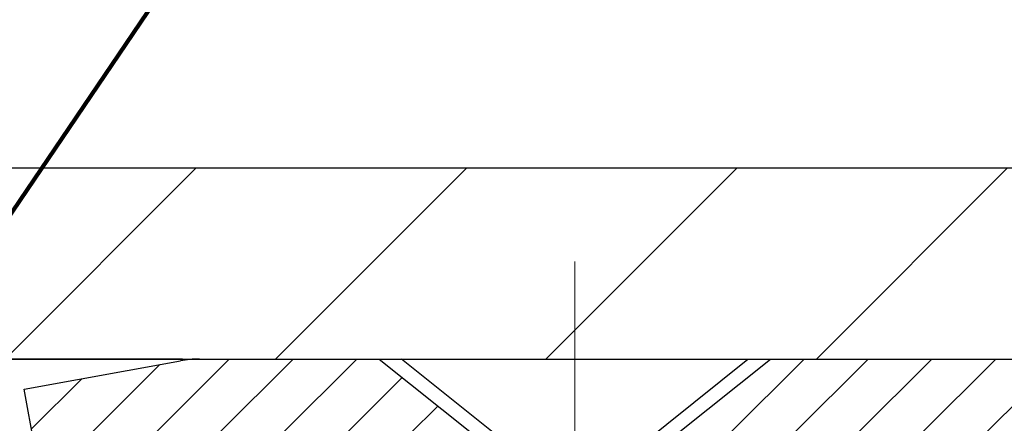
# Model space of a CAD drawing. Extents: x -308 to 3254, y -284 to 1977.
# Drawn here: x 18 to 20, y 20 to 20 of the extents above; entities that cross this region are included whole.
import ezdxf

# ---------------------------------------------------------------- set-up
doc = ezdxf.new("R2010")
doc.units = 0
doc.header["$LTSCALE"] = 5
doc.header["$MEASUREMENT"] = 0
doc.linetypes.add('CENTERX2', pattern=[4, 2.5, -0.5, 0.5, -0.5])
doc.layers.get('DEFPOINTS').update_dxf_attribs({"linetype": 'CONTINUOUS'})
for name, color, linetype, lineweight in [('CAPPING STRIP - H', 251, 'CONTINUOUS', 15), ('CAPPING STRIP - L', 7, 'CONTINUOUS', 25), ('CENTERLINE - L', 1, 'CENTERX2', 18), ('CONCRETE - H', 130, 'CONTINUOUS', 9), ('COVER PLATE - H', 251, 'CONTINUOUS', 13), ('COVER PLATE - L', 7, 'CONTINUOUS', 25), ('DIMS', 50, 'CONTINUOUS', 25), ('SCREW - L', 1, 'CONTINUOUS', 25), ('TEXT - 4', 241, 'CONTINUOUS', 25)]:
    doc.layers.add(name, color=color, linetype=linetype, lineweight=lineweight)
doc.styles.add('ROMANS', font='romans', dxfattribs={"width": 0.9})
doc.dimstyles.get("Standard").update_dxf_attribs({"dimtxt": 0.18, "dimasz": 0.18, "dimexe": 0.18, "dimexo": 0.0625, "dimgap": 0.09, "dimtad": 0, "dimtih": 1, "dimtoh": 1, "dimdec": 4, "dimzin": 0, "dimdsep": 46, "dimtxsty": 'Standard', "dimcen": 0.09, "dimadec": 0, "dimazin": 0, "dimtfac": 1, "dimtdec": 4, "dimtofl": 0, "dimtmove": 0, "dimatfit": 3, "dimfxl": 1, "dimtolj": 1, "dimtzin": 0, "dimarcsym": 0})

# ---------------------------------------------------------------- blocks, each defined once
blk = doc.blocks.new('*D17')
at = {"layer": 'DEFPOINTS', "color": 0, "transparency": 16777216}
for p in [(22.66404401418467, 23.01282532123926), (13.66404401418467, 22.75429049497355), (22.66404401418467, 19.75429049497355)]:
    blk.add_point(p, dxfattribs=at)
at = {"layer": 'DIMS', "color": 0, "lineweight": -2, "transparency": 16777216}
for p, q in [((13.66404401418467, 23.03429049497355), (13.66404401418467, 23.29282532123926)), ((22.66404401418467, 20.03429049497355), (22.66404401418467, 23.29282532123926)), ((13.94404401418467, 23.01282532123926), (15.01107638139407, 23.01282532123926)), ((22.38404401418467, 23.01282532123926), (17.9044097147274, 23.01282532123926))]:
    blk.add_line(p, q, dxfattribs=at)
at = {"layer": 'DIMS', "color": 0, "transparency": 16777216}
for points in [[(13.94404401418467, 23.05949198790593), (13.94404401418467, 22.96615865457259), (13.66404401418467, 23.01282532123926)], [(22.38404401418467, 23.05949198790593), (22.38404401418467, 22.96615865457259), (22.66404401418467, 23.01282532123926)]]:
    blk.add_solid(points, dxfattribs=at)
at = {"layer": 'DIMS', "color": 0, "transparency": 16777216, "insert": (16.45774304806073, 23.01282532123926), "char_height": 0.28, "attachment_point": 5}
blk.add_mtext('\\A1;9 IN\\P [228.6mm]', dxfattribs=at)

msp = doc.modelspace()

# ---------------------------------------------------------------- hatches: boundary and pattern name
at = {"layer": 'CAPPING STRIP - H'}
h = msp.add_hatch(dxfattribs=at)
h.set_pattern_fill('ANSI31', color=256, scale=0.47244, angle=90, style=0)
h.set_pattern_definition([(45.00000000000001, (-977.586755172535, 436.7899369052672), (0.04175819096297156, -0.04175819096297156), [])])
edge = h.paths.add_edge_path()
edge.add_line((18.47508427089802, 19.61808337148675), (18.45747750685722, 19.71492057371249))
edge.add_line((18.4574775068571, 19.71492057371238), (18.66178754667816, 19.75206785368055))
edge.add_arc((18.68643701633833, 19.61649577056919), 0.1377947244043846, 90.00000000099271, 100.30484647022479, ccw=False)
edge.add_line((18.68643701633606, 19.75429049497363), (18.92128435724759, 19.75429049497363))
edge.add_line((18.92128435724759, 19.75429049497363), (19.04431536118533, 19.6558656918234))
edge.add_line((19.04431536118533, 19.6558656918234), (18.68643701633606, 19.6558656918234))
edge.add_arc((18.68643701633901, 19.61649577055612), 0.03936992126728001, 90.00000000430171, 100.3048464714298)
edge.add_line((18.67939431071942, 19.65523065145367), (18.47508427089802, 19.61808337148675))
edge = h.paths.add_edge_path()
edge.add_arc((19.70868278244744, 19.61649577056328), 0.03936992126011774, 359.9999999998346, 449.9999999998345)
edge.add_line((19.70868278244767, 19.6558656918234), (19.3100623296899, 19.6558656918234))
edge.add_line((19.3100623296899, 19.6558656918234), (19.43309333362764, 19.75429049497363))
edge.add_line((19.43309333362764, 19.75429049497363), (19.74805270370722, 19.75429049497363))
edge.add_arc((19.74805270370699, 19.65586569182351), 0.09842480315012381, -6.622258297284134e-11, 89.99999999993378, ccw=False)
edge.add_line((19.84647750685723, 19.6558656918234), (19.84647750685723, 19.10468679418289))
edge.add_line((19.84647750685723, 19.10468679418289), (19.74805270370722, 19.10468679418289))
edge.add_line((19.74805270370722, 19.10468679418289), (19.74805270370767, 19.61649577056317))
at = {"layer": 'CONCRETE - H'}
h = msp.add_hatch(dxfattribs=at)
h.set_pattern_fill('AR-CONC', color=256, scale=0.19, style=0)
h.set_pattern_definition([(49.99999999999999, (0, 0), (1.362794346941432, -0.1192290564669307), [0.1425, -1.5675]), (355, (0, 0), (-0.2636275338647, 1.429165054030022), [0.114, -1.254]), (100.45144446, (0.1135661939, -0.0099357536), (1.099166808781513, 1.309935982840396), [0.1211063648, -1.3321700128]), (46.18420000000002, (0, 0.38), (2.027758528275987, -0.3144866335068454), [0.21375, -2.351249999999999]), (96.63563549, (0.1689798155, 0.3537927167), (1.775857696781034, 1.850825341471646), [0.1816596498, -1.998256144]), (351.1841639899999, (0, 0.38), (1.775857695604069, 1.850825340512981), [0.171, -1.8810000019]), (21, (0.19, 0.285), (1.134123399025077, -0.7649758922641438), [0.1425, -1.5675]), (326.0000000000001, (0.19, 0.285), (0.4622991306510053, 1.377785085589021), [0.114, -1.254]), (71.45144474, (0.2845102826, 0.2212520094), (1.596422515786945, 0.6128091903320723), [0.121106361, -1.3321700128]), (37.50000000000001, (0, 0), (0.02310372510285227, 0.6324983222794919), [0, -1.2388, 0, -1.273, 0, -1.25875]), (7.499999999999999, (0, 0), (0.4998321211400824, 0.7493822525764845), [0, -0.7258, 0, -1.2103, 0, -0.47975]), (327.5, (-0.4237, 0), (1.014262628727577, -0.04285425629532154), [0, -0.475, 0, -1.482, 0, -1.9665]), (317.5, (-0.6137, 0), (1.108053721750534, 0.1901994664314037), [0, -0.6175, 0, -0.9842, 0, -1.3965])])
edge = h.paths.add_edge_path()
edge.add_spline(control_points=[(27.95556743184937, 19.75435877846444), (28.68771926484864, 18.90681043878617), (29.57418881358184, 16.94761278459173), (29.07672143013745, 13.41570498175036), (28.38782165878284, 9.830331341904003), (26.84562975631549, 9.171164851700542), (25.77481139759581, 9.019966191729782)], knot_values=[0, 0, 0, 0, 2.599677038495982, 7.375688232715918, 10.1157310004982, 12.6259534881881, 12.6259534881881, 12.6259534881881, 12.6259534881881], degree=3, periodic=0)
edge.add_line((25.77481139759662, 9.019966191727509), (25.28181205416585, 9.020032868649697))
edge.add_line((25.28181205416585, 9.020032868649697), (25.28181205415676, 9.146016877165085))
edge.add_line((25.28181205415676, 9.146016877165085), (25.2818120541563, 9.216882877165109))
edge.add_line((25.2818120541563, 9.216882877165109), (24.61212835415645, 9.216882877165109))
edge.add_arc((24.61212835415643, 9.256252877164503), 0.03936999999939417, 239.99999999978888, 270.0000000000414, ccw=False)
edge.add_line((24.5924433541566, 9.222157457018103), (24.45668244653882, 9.300539053576745))
edge.add_arc((24.4015644465389, 9.205071877166052), 0.110235999999192, 59.9999999998043, 90.00000000007387)
edge.add_line((24.40156444653876, 9.315307877165242), (23.49360650551002, 9.315307877165129))
edge.add_arc((23.49360650551036, 9.354677877166), 0.0393700000008721, 240.0000000000473, 269.99999999950364, ccw=False)
edge.add_line((23.47392150550995, 9.320582457018237), (22.79383431935128, 9.71323045983586))
edge.add_arc((22.73383437862374, 9.609307377160508), 0.1200000000002321, 60.00003267868058, 90.00000000012216)
edge.add_line((22.73383437862348, 9.72930737716074), (22.52239299606379, 9.72930737716074))
edge.add_arc((22.52239299606387, 9.768677377160703), 0.0393699999999626, 224.9999999998391, 269.9999999998759, ccw=False)
edge.add_line((22.49455420208851, 9.740838583185496), (22.37808767795613, 9.857305107317917))
edge.add_arc((22.12838570364904, 9.607603133011185), 0.3531319186161687, 44.99999999995924, 76.09799910884277)
edge.add_arc((21.83910111056606, 8.438833359569731), 1.557170273115578, 76.09799910893526, 103.9020008910647)
edge.add_arc((21.54981651748254, 9.607603133011299), 0.353131918615958, 103.9020008910766, 135.0000000000326)
edge.add_line((21.30011454317564, 9.857305107317917), (21.18364801904285, 9.740838583185383))
edge.add_arc((21.15580922506778, 9.768677377160248), 0.03936999999950579, 270, 315.00000000020475, ccw=False)
edge.add_line((21.15580922506778, 9.72930737716074), (19.44490412258364, 9.72930737716074))
edge.add_arc((19.44490412258359, 9.768677377161044), 0.03937000000030366, 180.0000000004964, 270.0000000000621, ccw=False)
edge.add_line((19.40553412258332, 9.768677377160703), (19.40553412258308, 17.10807110936848))
edge.add_arc((19.44490412258338, 17.10807110936837), 0.03937000000030366, 107.30237723688111, 179.9999999998346, ccw=False)
edge.add_line((19.43319491421316, 17.14565955625521), (19.45046785530648, 17.15218555305005))
edge.add_line((19.45046785530648, 17.15218555305005), (19.46764445148055, 17.15889993311844))
edge.add_line((19.46764445148055, 17.15889993311844), (19.48462835781747, 17.16599107973393))
edge.add_line((19.48462835781747, 17.16599107973393), (19.50132322939662, 17.17364737616986))
edge.add_line((19.50132322939662, 17.17364737616986), (19.51763272130056, 17.18205720570022))
edge.add_line((19.51763272130056, 17.18205720570022), (19.53347163562539, 17.19137277742111))
edge.add_line((19.53347163562539, 17.19137277742111), (19.54881216493531, 17.20156005750077))
edge.add_line((19.54881216493531, 17.20156005750077), (19.56364491910135, 17.21252524446099))
edge.add_line((19.56364491910135, 17.21252524446099), (19.5779605165224, 17.22417450914604))
edge.add_line((19.5779605165224, 17.22417450914604), (19.59174957211717, 17.23641407362702))
edge.add_line((19.59174957211717, 17.23641407362702), (19.60500085130097, 17.24917737522428))
edge.add_line((19.60500085130097, 17.24917737522428), (19.61769823285367, 17.26246975811005))
edge.add_line((19.61769823285367, 17.26246975811005), (19.62982836044721, 17.27629783419393))
edge.add_line((19.62982836044721, 17.27629783419393), (19.64139115103698, 17.29062920337906))
edge.add_line((19.64139115103698, 17.29062920337906), (19.65238961211826, 17.30542238204412))
edge.add_line((19.65238961211826, 17.30542238204412), (19.66282675118764, 17.32063588656915))
edge.add_line((19.66282675118764, 17.32063588656915), (19.67270557574084, 17.3362282333324))
edge.add_line((19.67270557574084, 17.3362282333324), (19.68202909327356, 17.35215793871389))
edge.add_line((19.68202909327356, 17.35215793871389), (19.69080037491476, 17.36838356096773))
edge.add_line((19.69080037491476, 17.36838356096773), (19.69902761947041, 17.38486703272729))
edge.add_line((19.69902761947041, 17.38486703272729), (19.70672783517902, 17.40157608386476))
edge.add_line((19.70672783517902, 17.40157608386476), (19.71391889856322, 17.41847901564602))
edge.add_line((19.71391889856322, 17.41847901564602), (19.72061916278453, 17.43554561483875))
edge.add_line((19.72061916278453, 17.43554561483875), (19.72685153854518, 17.45275987237601))
edge.add_line((19.72685153854518, 17.45275987237601), (19.73264146865112, 17.47011367081204))
edge.add_line((19.73264146865112, 17.47011367081204), (19.7380144230513, 17.48759897729683))
edge.add_line((19.7380144230513, 17.48759897729683), (19.74299587169371, 17.50520775898035))
edge.add_line((19.74299587169371, 17.50520775898035), (19.74761128452774, 17.52293198301281))
edge.add_line((19.74761128452774, 17.52293198301281), (19.75188613150139, 17.5407636165442))
edge.add_line((19.75188613150139, 17.5407636165442), (19.75584588256451, 17.55869462672472))
edge.add_line((19.75584588256451, 17.55869462672472), (19.75951600766466, 17.57671698070458))
edge.add_line((19.75951600766466, 17.57671698070458), (19.76292197675166, 17.59482264563353))
edge.add_line((19.76292197675166, 17.59482264563353), (19.76608925977398, 17.61300358866179))
edge.add_line((19.76608925977398, 17.61300358866179), (19.76904332667964, 17.63125177693933))
edge.add_line((19.76904332667964, 17.63125177693933), (19.77180964741846, 17.64955917761704))
edge.add_line((19.77180964741846, 17.64955917761704), (19.77441369193848, 17.66791775784377))
edge.add_line((19.77441369193848, 17.66791775784377), (19.77649798923976, 17.68346334601943))
edge.add_line((19.77649798923976, 17.68346334601943), (19.77651572930863, 17.68346149208883))
edge.add_line((19.77651572930863, 17.68346149208883), (19.77923683211775, 17.70475632554694))
edge.add_line((19.77923683211775, 17.70475632554694), (19.78150686767485, 17.72322024732357))
edge.add_line((19.78150686767485, 17.72322024732357), (19.78371650680792, 17.74170321725028))
edge.add_line((19.78371650680792, 17.74170321725028), (19.78588437396706, 17.76013898762669))
edge.add_arc((19.72723690857291, 17.76706486864014), 0.05905499999975873, 353.2649378252082, 366.6781923676733)
edge.add_line((19.78589121946634, 17.77393253480777), (19.78371650680792, 17.79242652003363))
edge.add_line((19.78371650680792, 17.79242652003363), (19.78150686767485, 17.81090948996034))
edge.add_line((19.78150686767485, 17.81090948996034), (19.77923683211775, 17.82937341173652))
edge.add_line((19.77923683211775, 17.82937341173652), (19.7768809301886, 17.84781025251327))
edge.add_line((19.7768809301886, 17.84781025251327), (19.77441369193848, 17.86621197943991))
edge.add_line((19.77441369193848, 17.86621197943991), (19.77180964741846, 17.88457055966687))
edge.add_line((19.77180964741846, 17.88457055966687), (19.76904332667964, 17.90287796034413))
edge.add_line((19.76904332667964, 17.90287796034413), (19.76608925977398, 17.92112614862213))
edge.add_line((19.76608925977398, 17.92112614862213), (19.76292197675166, 17.93930709165038))
edge.add_line((19.76292197675166, 17.93930709165038), (19.75951600766466, 17.95741275657933))
edge.add_line((19.75951600766466, 17.95741275657933), (19.75584588256451, 17.97543511055897))
edge.add_line((19.75584588256451, 17.97543511055897), (19.75188613150139, 17.99336612073948))
edge.add_line((19.75188613150139, 17.99336612073948), (19.74761128452774, 18.0111977542711))
edge.add_line((19.74761128452774, 18.0111977542711), (19.74299587169371, 18.02892197830356))
edge.add_line((19.74299587169371, 18.02892197830356), (19.7380144230513, 18.04653075998708))
edge.add_line((19.7380144230513, 18.04653075998708), (19.73264146865112, 18.06401606647164))
edge.add_line((19.73264146865112, 18.06401606647164), (19.72685153854518, 18.08136986490767))
edge.add_line((19.72685153854518, 18.08136986490767), (19.72061916278453, 18.09858412244516))
edge.add_line((19.72061916278453, 18.09858412244516), (19.71391889856322, 18.11565072163767))
edge.add_line((19.71391889856322, 18.11565072163767), (19.70672783517902, 18.13255365341893))
edge.add_line((19.70672783517902, 18.13255365341893), (19.69902761947041, 18.14926270455662))
edge.add_line((19.69902761947041, 18.14926270455662), (19.69080037491476, 18.16574617631618))
edge.add_line((19.69080037491476, 18.16574617631618), (19.68202909327356, 18.18197179857002))
edge.add_line((19.68202909327356, 18.18197179857002), (19.67270557574084, 18.19790150395152))
edge.add_line((19.67270557574084, 18.19790150395152), (19.66282675118764, 18.21349385071476))
edge.add_line((19.66282675118764, 18.21349385071476), (19.65238961211826, 18.22870735523957))
edge.add_line((19.65238961211826, 18.22870735523957), (19.64139115103653, 18.24350053390485))
edge.add_line((19.64139115103653, 18.24350053390485), (19.62982836044721, 18.25783190308998))
edge.add_line((19.62982836044721, 18.25783190308998), (19.61769823285367, 18.27165997917387))
edge.add_line((19.61769823285367, 18.27165997917387), (19.60500085130052, 18.28495236205963))
edge.add_line((19.60500085130052, 18.28495236205963), (19.59174957211717, 18.29771566365666))
edge.add_line((19.59174957211717, 18.29771566365666), (19.5779605165224, 18.30995522813787))
edge.add_line((19.5779605165224, 18.30995522813787), (19.56364491910135, 18.32160449282269))
edge.add_line((19.56364491910135, 18.32160449282269), (19.54881216493531, 18.33256967978291))
edge.add_line((19.54881216493531, 18.33256967978291), (19.53347163562539, 18.34275695986257))
edge.add_line((19.53347163562539, 18.34275695986257), (19.51781948706029, 18.35196268631312))
edge.add_line((19.51781948706029, 18.35196268631312), (19.51782569983452, 18.35197302409556))
edge.add_line((19.51782569983452, 18.35197302409556), (19.51763272130056, 18.35207253158369))
edge.add_line((19.51763272130056, 18.35207253158369), (19.51781948706029, 18.35196268631312))
edge.add_line((19.51781948706029, 18.35196268631312), (19.50132322939662, 18.3604823611136))
edge.add_line((19.50132322939662, 18.3604823611136), (19.48462835781702, 18.36813865754953))
edge.add_line((19.48462835781702, 18.36813865754953), (19.46764445148055, 18.37522980416502))
edge.add_line((19.46764445148055, 18.37522980416502), (19.45046785530648, 18.38194418423341))
edge.add_line((19.45046785530648, 18.38194418423341), (19.43319491421296, 18.38847018102836))
edge.add_arc((19.44490412258313, 18.4260586279152), 0.03937000000026621, 180.0000000006618, 252.6976227631979, ccw=False)
edge.add_line((19.40553412258286, 18.42605862791475), (19.40553412258332, 18.5399480656552))
edge.add_line((19.40553412258332, 18.5399480656552), (19.40553412258332, 18.61529367677399))
edge.add_line((19.40553412258332, 18.61529367677399), (19.3346681225833, 18.61529367677399))
edge.add_line((19.3346681225833, 18.61529367677399), (19.30737322618945, 18.61529367677376))
edge.add_arc((19.34647912258224, 18.61984623289463), 0.03936999999894306, 122.90315213850349, 186.6402612622078, ccw=False)
edge.add_line((19.32509252594745, 18.65290089042269), (19.64031046640338, 18.85684912189577))
edge.add_arc((19.46262062258185, 19.05554147532364), 0.2665564328768393, 311.8061494065188, 360.000000000171)
edge.add_line((19.72917705545869, 19.05554147532444), (19.72917705545869, 19.10475507767369))
edge.add_line((19.72917705545869, 19.10475507767369), (19.74805501233577, 19.10475507767392))
edge.add_line((19.74805501233577, 19.10475507767392), (19.81892076036756, 19.10475507767392))
edge.add_line((19.81892076036756, 19.10475507767392), (19.81892076036756, 19.05106120508349))
edge.add_line((19.81892076036756, 19.05106120508349), (20.01773965800545, 19.05106120508349))
edge.add_arc((20.01773965800548, 19.12980136256379), 0.07874015748029706, 269.9999999999793, 360)
edge.add_line((20.09647981548578, 19.12980136256379), (20.09647981548578, 19.75435877846444))
edge.add_line((20.09647981548578, 19.75435877846444), (21.16359845627385, 19.75435877846444))
edge.add_line((21.16359845627385, 19.75435877846444), (27.95556743184937, 19.75435877846444))
h.paths.add_polyline_path([(21.3755378349728, 16.6485754628495), (29.1835378349728, 16.6485754628495), (29.1835378349728, 17.53524212951617), (21.3755378349728, 17.53524212951617)], flags=24)
h.paths.add_polyline_path([(23.51194885195171, 11.15981583148637), (29.71194885195171, 11.15981583148637), (29.71194885195171, 12.5131491648197), (23.51194885195171, 12.5131491648197)], flags=9)
at = {"layer": 'COVER PLATE - H'}
h = msp.add_hatch(dxfattribs=at)
h.set_pattern_fill('ANSI31', color=252, scale=2, style=0)
h.set_pattern_definition([(45, (90.52749934816208, 6.643057389755388), (-0.1767766952966368, 0.1767766952966369), [])])
h.paths.add_polyline_path([(17.60154401418467, 20.00429049497332), (17.60154401418467, 19.75429049497363), (22.66404401418467, 19.75429049497355), (22.66404401418467, 19.81679049497344), (21.60067867300634, 20.00429049497344)])

# ---------------------------------------------------------------- linework, layer by layer
at = {"layer": 'CAPPING STRIP - L'}
for p, q in [((18.4574775068571, 19.71492057371306), (18.66178754667827, 19.75206785368055)), ((18.68643701633606, 19.75429049497363), (18.92128435724759, 19.75429049497363)), ((18.92128435724759, 19.75429049497363), (19.04431536118533, 19.6558656918234)), ((18.47508427089802, 19.61808337148675), (18.4574775068571, 19.71492057371306))]:
    msp.add_line(p, q, dxfattribs=at)
msp.add_lwpolyline([(19.74805270370767, 19.61649577056317, 0.414213562373095), (19.70868278244767, 19.6558656918234), (19.3100623296899, 19.6558656918234), (19.43309333362764, 19.75429049497363), (19.74805270370722, 19.75429049497363, -0.414213562373095), (19.84647750685723, 19.6558656918234), (19.84647750685723, 19.10468679418289), (19.74805270370722, 19.10468679418289)], format="xyb", close=True, dxfattribs=at)
msp.add_arc((18.68643701633901, 19.61649577056282), 0.13779472441075, 90.00000000122455, 100.3048464699872, dxfattribs=at)
at = {"layer": 'CENTERLINE - L', "ltscale": 0.03}
for p, q in [((19.17718278247058, 18.97889086016919), (19.17718278247058, 19.88192289796466)), ((19.17718278247058, 18.97889086016919), (19.17718278247058, 19.88192289796466)), ((19.17718581395398, 18.97889282186889), (19.17718581395398, 19.88192305360001)), ((19.17718581395398, 18.97889282186889), (19.17718581395398, 19.88192305360001))]:
    msp.add_line(p, q, dxfattribs=at)
at = {"layer": 'COVER PLATE - L'}
for p, q in [((14.41404401418401, 20.00429049497353), (21.60067867300634, 20.00429049497344)), ((18.66449072643435, 19.75429049497363), (13.66359730193498, 19.75429049497301)), ((14.41404401418467, 19.75429049497355), (22.66404401418467, 19.75429049497355))]:
    msp.add_line(p, q, dxfattribs=at)
at = {"layer": 'SCREW - L'}
for p, q in [((18.9508057347533, 19.75429049497363), (19.40355982924267, 19.75429049497363)), ((19.09844293947855, 19.63618073119317), (18.9508057347533, 19.75429049497363)), ((19.25592262451833, 19.63618073119317), (19.40355982924267, 19.75429049497363))]:
    msp.add_line(p, q, dxfattribs=at)

# ---------------------------------------------------------------- dimensions: what is measured, and where the dimension line sits
at = {"layer": 'DIMS'}
dim = msp.add_linear_dim(base=(22.66404401418467, 23.01282532123926), p1=(13.66404401418467, 22.75429049497355), p2=(22.66404401418467, 19.75429049497355), text='<>\\P[]', dimstyle='Standard', override={"dimtxt": 0.28, "dimasz": 0.28, "dimexe": 0.28, "dimexo": 0.28, "dimgap": 0.28, "dimlunit": 5, "dimpost": ' IN', "dimfrac": 2}, dxfattribs=at)
dim.commit()
dim.dimension.update_dxf_attribs({"geometry": '*D17', "text_midpoint": (16.45774304806073, 23.01282532123926), "dimtype": 160})

# ---------------------------------------------------------------- leaders
at = {"layer": 'TEXT - 4'}
for points in [[(16.63271520405756, 19.57573529219943), (20.69116013814327, 26.62859402299951), (20.82555073058261, 26.62859402299951)], [(16.28288560286107, 18.18151871302438), (20.93979295061665, 25.39189236293445), (21.33344541782655, 25.39189236293445)], [(18.1423362728665, 19.50483704455883), (21.52870880599745, 24.505119952376), (21.63223140308016, 24.50505657195305)]]:
    msp.add_leader(points, dimstyle='Standard', override={"dimtxt": 0.7, "dimasz": 0.28, "dimexe": 0.5, "dimexo": 0.5, "dimtih": 0, "dimtoh": 0, "dimtxsty": 'ROMANS', "dimdle": 0.05, "dimclrd": 256, "dimclre": 256, "dimclrt": 256, "dimtfac": 0.3, "dimlwd": 65535, "dimlwe": 65535}, dxfattribs=at)

doc.saveas('drawing.dxf')
